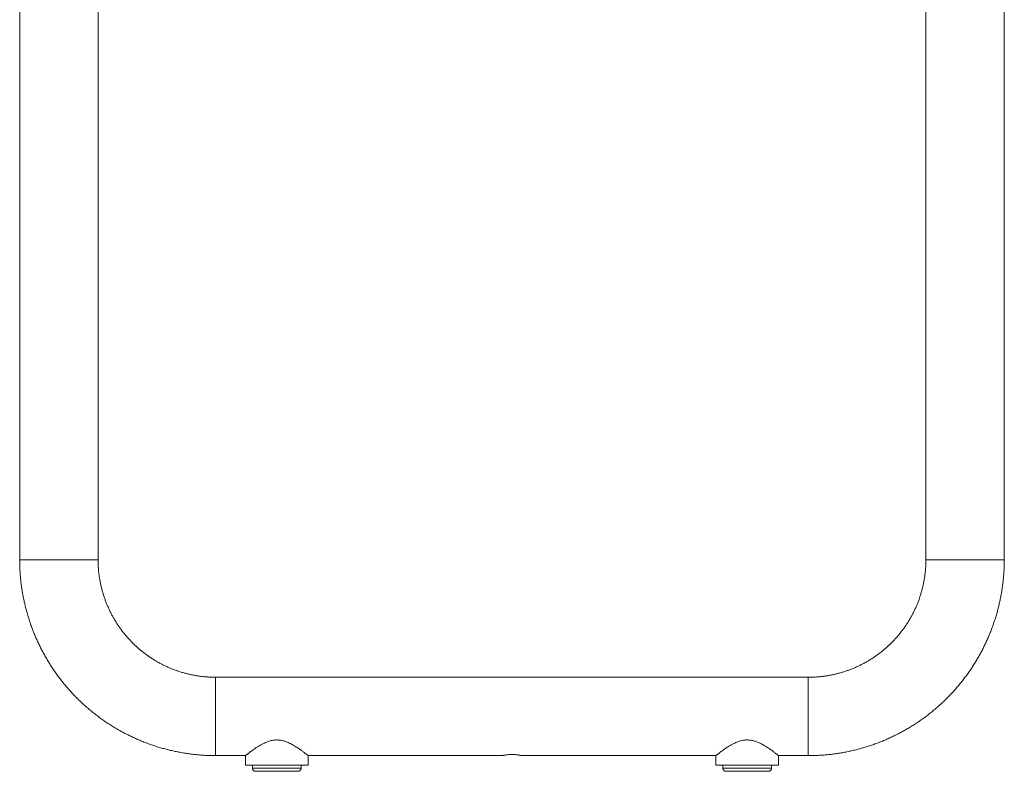
# Model space of a CAD drawing. Units: millimetres. Extents: x -1466 to 1595, y -1442 to 1470.
# Drawn here: x -1390 to -1076, y -121 to 118 of the extents above; entities that cross this region are included whole.
import ezdxf

# ---------------------------------------------------------------- set-up
doc = ezdxf.new("R2010")
doc.units = ezdxf.units.MM

msp = doc.modelspace()

# ---------------------------------------------------------------- linework, layer by layer
at = {"color": 7, "linetype": 'Continuous', "lineweight": 0}
for p, q in [((-1390.07, 193.26), (-1390.07, -53.86)), ((-1365.07, -53.86), (-1365.07, 193.26)), ((-1101.07, 193.26), (-1101.07, -53.86)), ((-1076.07, -53.86), (-1076.07, 193.26)), ((-1138.57, -91.36), (-1327.57, -91.36)), ((-1327.57, -116.36), (-1318.06, -116.36)), ((-1318.02, -116.32), (-1318.02, -119.36)), ((-1298.12, -119.36), (-1298.12, -116.32)), ((-1298.07, -116.36), (-1236.06, -116.36)), ((-1230.08, -116.36), (-1168.06, -116.36)), ((-1168.02, -116.32), (-1168.02, -119.36)), ((-1148.12, -119.36), (-1148.12, -116.32)), ((-1148.07, -116.36), (-1138.57, -116.36)), ((-1315.82, -119.36), (-1315.82, -120.36)), ((-1300.32, -120.36), (-1300.32, -119.36)), ((-1165.82, -119.36), (-1165.82, -120.36)), ((-1150.32, -120.36), (-1150.32, -119.36))]:
    msp.add_line(p, q, dxfattribs=at)
at = {"color": 8, "linetype": 'Continuous', "lineweight": 0}
for p, q in [((-1327.57, -116.36), (-1327.57, -91.36)), ((-1138.57, -116.36), (-1138.57, -91.36))]:
    msp.add_line(p, q, dxfattribs=at)
at = {"color": 8, "linetype": 'Continuous', "lineweight": 0, "flags": 128}
for points in [[(-1365.07, -53.86), (-1365.09, -53.86), (-1365.14, -53.86), (-1365.24, -53.86), (-1365.38, -53.86), (-1365.55, -53.86), (-1365.77, -53.86), (-1366.02, -53.86), (-1366.3, -53.86), (-1366.63, -53.86), (-1366.98, -53.86), (-1367.37, -53.86), (-1367.79, -53.86), (-1368.25, -53.86), (-1368.73, -53.86), (-1369.24, -53.86), (-1369.77, -53.86), (-1370.33, -53.86), (-1370.92, -53.86), (-1371.52, -53.86), (-1372.14, -53.86), (-1372.78, -53.86), (-1373.44, -53.86), (-1374.11, -53.86), (-1374.78, -53.86), (-1375.47, -53.86), (-1376.17, -53.86), (-1376.86, -53.86), (-1377.57, -53.86), (-1378.27, -53.86), (-1378.97, -53.86), (-1379.66, -53.86), (-1380.35, -53.86), (-1381.03, -53.86), (-1381.69, -53.86), (-1382.35, -53.86), (-1382.99, -53.86), (-1383.61, -53.86), (-1384.22, -53.86), (-1384.8, -53.86), (-1385.36, -53.86), (-1385.9, -53.86), (-1386.4, -53.86), (-1386.89, -53.86), (-1387.34, -53.86), (-1387.76, -53.86), (-1388.15, -53.86), (-1388.51, -53.86), (-1388.83, -53.86), (-1389.11, -53.86), (-1389.36, -53.86), (-1389.58, -53.86), (-1389.75, -53.86), (-1389.89, -53.86), (-1389.99, -53.86), (-1390.05, -53.86), (-1390.07, -53.86), (-1390.07, -53.86)], [(-1101.07, -53.86), (-1101.05, -53.86), (-1100.99, -53.86), (-1100.89, -53.86), (-1100.75, -53.86), (-1100.58, -53.86), (-1100.36, -53.86), (-1100.11, -53.86), (-1099.83, -53.86), (-1099.51, -53.86), (-1099.15, -53.86), (-1098.76, -53.86), (-1098.34, -53.86), (-1097.89, -53.86), (-1097.4, -53.86), (-1096.9, -53.86), (-1096.36, -53.86), (-1095.8, -53.86), (-1095.22, -53.86), (-1094.61, -53.86), (-1093.99, -53.86), (-1093.35, -53.86), (-1092.69, -53.86), (-1092.03, -53.86), (-1091.35, -53.86), (-1090.66, -53.86), (-1089.97, -53.86), (-1089.27, -53.86), (-1088.57, -53.86), (-1087.86, -53.86), (-1087.17, -53.86), (-1086.47, -53.86), (-1085.78, -53.86), (-1085.11, -53.86), (-1084.44, -53.86), (-1083.78, -53.86), (-1083.14, -53.86), (-1082.52, -53.86), (-1081.92, -53.86), (-1081.33, -53.86), (-1080.77, -53.86), (-1080.24, -53.86), (-1079.73, -53.86), (-1079.25, -53.86), (-1078.79, -53.86), (-1078.37, -53.86), (-1077.98, -53.86), (-1077.63, -53.86), (-1077.3, -53.86), (-1077.02, -53.86), (-1076.77, -53.86), (-1076.55, -53.86), (-1076.38, -53.86), (-1076.24, -53.86), (-1076.14, -53.86), (-1076.09, -53.86), (-1076.07, -53.86), (-1076.07, -53.86)], [(-1300.32, -120.36), (-1300.32, -120.36), (-1300.36, -120.36), (-1300.44, -120.36), (-1300.56, -120.36), (-1300.71, -120.36), (-1300.91, -120.36), (-1301.14, -120.36), (-1301.4, -120.36), (-1301.7, -120.36), (-1302.03, -120.36), (-1302.39, -120.36), (-1302.79, -120.36), (-1303.2, -120.36), (-1303.65, -120.36), (-1304.11, -120.36), (-1304.6, -120.36), (-1305.1, -120.36), (-1305.62, -120.36), (-1306.15, -120.36), (-1306.69, -120.36), (-1307.24, -120.36), (-1307.79, -120.36), (-1308.34, -120.36), (-1308.9, -120.36), (-1309.44, -120.36), (-1309.98, -120.36), (-1310.51, -120.36), (-1311.03, -120.36), (-1311.54, -120.36), (-1312.02, -120.36), (-1312.49, -120.36), (-1312.93, -120.36), (-1313.35, -120.36), (-1313.74, -120.36), (-1314.1, -120.36), (-1314.43, -120.36), (-1314.73, -120.36), (-1315, -120.36), (-1315.23, -120.36), (-1315.42, -120.36), (-1315.58, -120.36), (-1315.69, -120.36), (-1315.77, -120.36), (-1315.81, -120.36), (-1315.82, -120.36)], [(-1164.14, -120.36), (-1164.47, -120.36), (-1164.76, -120.36), (-1165.02, -120.36), (-1165.25, -120.36), (-1165.44, -120.36), (-1165.59, -120.36), (-1165.7, -120.36), (-1165.78, -120.36), (-1165.81, -120.36), (-1165.82, -120.36)], [(-1150.32, -120.36), (-1150.32, -120.36), (-1150.37, -120.36), (-1150.45, -120.36), (-1150.57, -120.36), (-1150.73, -120.36), (-1150.93, -120.36), (-1151.16, -120.36), (-1151.43, -120.36), (-1151.74, -120.36), (-1152.07, -120.36), (-1152.44, -120.36), (-1152.83, -120.36), (-1153.25, -120.36), (-1153.7, -120.36), (-1154.17, -120.36), (-1154.65, -120.36), (-1155.16, -120.36), (-1155.68, -120.36), (-1156.21, -120.36), (-1156.75, -120.36), (-1157.3, -120.36), (-1157.85, -120.36), (-1158.41, -120.36), (-1158.96, -120.36), (-1159.51, -120.36), (-1160.04, -120.36), (-1160.57, -120.36), (-1161.09, -120.36), (-1161.59, -120.36), (-1162.08, -120.36), (-1162.54, -120.36), (-1162.98, -120.36), (-1163.39, -120.36), (-1163.78, -120.36), (-1164.14, -120.36)]]:
    msp.add_lwpolyline(points, dxfattribs=at)
at = {"color": 7, "linetype": 'Continuous', "lineweight": 0, "flags": 128}
for points in [[(-1298.12, -119.36), (-1298.14, -119.36), (-1298.19, -119.36), (-1298.29, -119.36), (-1298.43, -119.36), (-1298.6, -119.36), (-1298.81, -119.36), (-1299.06, -119.36), (-1299.35, -119.36), (-1299.66, -119.36), (-1300.02, -119.36), (-1300.4, -119.36), (-1300.81, -119.36), (-1301.25, -119.36), (-1301.72, -119.36), (-1302.22, -119.36), (-1302.73, -119.36), (-1303.27, -119.36), (-1303.83, -119.36), (-1304.4, -119.36), (-1304.99, -119.36), (-1305.59, -119.36), (-1306.2, -119.36), (-1306.82, -119.36), (-1307.44, -119.36), (-1308.07, -119.36), (-1308.69, -119.36), (-1309.31, -119.36), (-1309.93, -119.36), (-1310.54, -119.36), (-1311.14, -119.36), (-1311.73, -119.36), (-1312.3, -119.36), (-1312.86, -119.36), (-1313.4, -119.36), (-1313.91, -119.36), (-1314.41, -119.36), (-1314.88, -119.36), (-1315.32, -119.36), (-1315.73, -119.36), (-1316.12, -119.36), (-1316.47, -119.36), (-1316.78, -119.36), (-1317.07, -119.36), (-1317.32, -119.36), (-1317.53, -119.36), (-1317.7, -119.36), (-1317.84, -119.36), (-1317.94, -119.36), (-1318, -119.36), (-1318.02, -119.36)], [(-1301.32, -121.36), (-1301.33, -121.36), (-1301.39, -121.36), (-1301.48, -121.36), (-1301.62, -121.36), (-1301.79, -121.36), (-1302, -121.36), (-1302.24, -121.36), (-1302.52, -121.36), (-1302.83, -121.36), (-1303.17, -121.36), (-1303.55, -121.36), (-1303.94, -121.36), (-1304.36, -121.36), (-1304.81, -121.36), (-1305.27, -121.36), (-1305.75, -121.36), (-1306.24, -121.36), (-1306.74, -121.36), (-1307.25, -121.36), (-1307.77, -121.36), (-1308.28, -121.36), (-1308.8, -121.36), (-1309.31, -121.36), (-1309.82, -121.36), (-1310.31, -121.36), (-1310.79, -121.36), (-1311.26, -121.36), (-1311.7, -121.36), (-1312.13, -121.36), (-1312.53, -121.36), (-1312.9, -121.36), (-1313.25, -121.36), (-1313.56, -121.36), (-1313.85, -121.36), (-1314.1, -121.36), (-1314.31, -121.36), (-1314.49, -121.36), (-1314.63, -121.36), (-1314.73, -121.36), (-1314.79, -121.36), (-1314.82, -121.36), (-1314.82, -121.36)], [(-1148.12, -119.36), (-1148.14, -119.36), (-1148.19, -119.36), (-1148.29, -119.36), (-1148.43, -119.36), (-1148.6, -119.36), (-1148.81, -119.36), (-1149.06, -119.36), (-1149.35, -119.36), (-1149.66, -119.36), (-1150.02, -119.36), (-1150.4, -119.36), (-1150.81, -119.36), (-1151.25, -119.36), (-1151.72, -119.36), (-1152.22, -119.36), (-1152.73, -119.36), (-1153.27, -119.36), (-1153.83, -119.36), (-1154.4, -119.36), (-1154.99, -119.36), (-1155.59, -119.36), (-1156.2, -119.36), (-1156.82, -119.36), (-1157.44, -119.36), (-1158.07, -119.36), (-1158.69, -119.36), (-1159.31, -119.36), (-1159.93, -119.36), (-1160.54, -119.36), (-1161.14, -119.36), (-1161.73, -119.36), (-1162.3, -119.36), (-1162.86, -119.36), (-1163.4, -119.36), (-1163.91, -119.36), (-1164.41, -119.36), (-1164.88, -119.36), (-1165.32, -119.36), (-1165.73, -119.36), (-1166.12, -119.36), (-1166.47, -119.36), (-1166.78, -119.36), (-1167.07, -119.36), (-1167.32, -119.36), (-1167.53, -119.36), (-1167.7, -119.36), (-1167.84, -119.36), (-1167.94, -119.36), (-1168, -119.36), (-1168.02, -119.36)], [(-1163.36, -121.36), (-1163.66, -121.36), (-1163.93, -121.36), (-1164.17, -121.36), (-1164.37, -121.36), (-1164.54, -121.36), (-1164.67, -121.36), (-1164.76, -121.36), (-1164.8, -121.36), (-1164.82, -121.36)], [(-1151.32, -121.36), (-1151.32, -121.36), (-1151.35, -121.36), (-1151.42, -121.36), (-1151.52, -121.36), (-1151.67, -121.36), (-1151.86, -121.36), (-1152.08, -121.36), (-1152.33, -121.36), (-1152.62, -121.36), (-1152.94, -121.36), (-1153.3, -121.36), (-1153.67, -121.36), (-1154.08, -121.36), (-1154.51, -121.36), (-1154.96, -121.36), (-1155.43, -121.36), (-1155.91, -121.36), (-1156.41, -121.36), (-1156.91, -121.36), (-1157.42, -121.36), (-1157.94, -121.36), (-1158.46, -121.36), (-1158.97, -121.36), (-1159.48, -121.36), (-1159.98, -121.36), (-1160.47, -121.36), (-1160.95, -121.36), (-1161.41, -121.36), (-1161.85, -121.36), (-1162.26, -121.36), (-1162.65, -121.36), (-1163.02, -121.36), (-1163.36, -121.36)]]:
    msp.add_lwpolyline(points, dxfattribs=at)
at = {"color": 7, "linetype": 'Continuous', "lineweight": 0}
for points, knots in [([(-1390.07, -53.86), (-1390.06, -54.15), (-1390.06, -54.93), (-1390.03, -56.21), (-1389.95, -57.7), (-1389.84, -59.18), (-1389.7, -60.66), (-1389.52, -62.13), (-1389.31, -63.6), (-1389.06, -65.07), (-1388.77, -66.53), (-1388.46, -67.98), (-1388.1, -69.42), (-1387.72, -70.85), (-1387.29, -72.28), (-1386.84, -73.69), (-1386.35, -75.1), (-1385.83, -76.49), (-1385.28, -77.87), (-1384.69, -79.23), (-1384.07, -80.58), (-1383.42, -81.92), (-1382.74, -83.24), (-1382.02, -84.54), (-1381.28, -85.82), (-1380.5, -87.09), (-1379.7, -88.34), (-1378.86, -89.57), (-1378, -90.78), (-1377.11, -91.97), (-1376.19, -93.13), (-1375.24, -94.28), (-1374.27, -95.4), (-1373.27, -96.5), (-1372.24, -97.57), (-1371.19, -98.62), (-1370.11, -99.64), (-1369.01, -100.64), (-1367.89, -101.61), (-1366.74, -102.56), (-1365.57, -103.48), (-1364.38, -104.37), (-1363.17, -105.23), (-1361.94, -106.06), (-1360.69, -106.86), (-1359.42, -107.63), (-1358.14, -108.38), (-1356.83, -109.09), (-1355.51, -109.77), (-1354.17, -110.41), (-1352.82, -111.03), (-1351.46, -111.62), (-1350.08, -112.17), (-1348.69, -112.69), (-1347.28, -113.17), (-1345.87, -113.62), (-1344.44, -114.04), (-1343.01, -114.42), (-1341.56, -114.77), (-1340.11, -115.09), (-1338.65, -115.37), (-1337.19, -115.62), (-1335.72, -115.83), (-1334.24, -116), (-1332.76, -116.14), (-1331.28, -116.25), (-1329.8, -116.32), (-1328.56, -116.35), (-1327.81, -116.35), (-1327.57, -116.36)], [0, 0, 0, 0, 0.008903, 0.024034, 0.039164, 0.054295, 0.069426, 0.084557, 0.099688, 0.114819, 0.12995, 0.145081, 0.160212, 0.175343, 0.190474, 0.205605, 0.220736, 0.235866, 0.250997, 0.266128, 0.281259, 0.29639, 0.311521, 0.326652, 0.341783, 0.356914, 0.372045, 0.387176, 0.402307, 0.417438, 0.432569, 0.4477, 0.462831, 0.477962, 0.493092, 0.508223, 0.523354, 0.538485, 0.553616, 0.568747, 0.583878, 0.599009, 0.61414, 0.629271, 0.644402, 0.659533, 0.674664, 0.689795, 0.704925, 0.720056, 0.735187, 0.750318, 0.765449, 0.78058, 0.795711, 0.810842, 0.825973, 0.841104, 0.856235, 0.871366, 0.886497, 0.901628, 0.916758, 0.931889, 0.94702, 0.962151, 0.977282, 0.992413, 1, 1, 1, 1]), ([(-1327.57, -91.36), (-1327.74, -91.35), (-1328.3, -91.35), (-1329.24, -91.32), (-1330.39, -91.25), (-1331.54, -91.15), (-1332.68, -91.01), (-1333.82, -90.84), (-1334.95, -90.63), (-1336.07, -90.38), (-1337.19, -90.11), (-1338.3, -89.79), (-1339.39, -89.45), (-1340.48, -89.07), (-1341.55, -88.66), (-1342.61, -88.21), (-1343.66, -87.73), (-1344.69, -87.22), (-1345.71, -86.68), (-1346.71, -86.11), (-1347.69, -85.51), (-1348.65, -84.87), (-1349.59, -84.21), (-1350.51, -83.52), (-1351.41, -82.8), (-1352.29, -82.06), (-1353.14, -81.29), (-1353.97, -80.49), (-1354.78, -79.67), (-1355.56, -78.82), (-1356.31, -77.95), (-1357.03, -77.06), (-1357.73, -76.14), (-1358.4, -75.21), (-1359.04, -74.25), (-1359.65, -73.27), (-1360.23, -72.28), (-1360.78, -71.27), (-1361.3, -70.24), (-1361.79, -69.2), (-1362.24, -68.14), (-1362.67, -67.07), (-1363.05, -65.99), (-1363.41, -64.89), (-1363.73, -63.79), (-1364.02, -62.68), (-1364.27, -61.55), (-1364.49, -60.42), (-1364.68, -59.29), (-1364.83, -58.15), (-1364.94, -57), (-1365.02, -55.85), (-1365.06, -54.8), (-1365.06, -54.14), (-1365.07, -53.86)], [0, 0, 0, 0, 0.008903, 0.028436, 0.047971, 0.067505, 0.087039, 0.106574, 0.126108, 0.145642, 0.165176, 0.18471, 0.204245, 0.223779, 0.243313, 0.262848, 0.282382, 0.301916, 0.32145, 0.340985, 0.360519, 0.380053, 0.399587, 0.419122, 0.438656, 0.45819, 0.477724, 0.497258, 0.516793, 0.536327, 0.555861, 0.575396, 0.59493, 0.614464, 0.633998, 0.653532, 0.673067, 0.692601, 0.712135, 0.73167, 0.751204, 0.770738, 0.790272, 0.809807, 0.829341, 0.848875, 0.868409, 0.887944, 0.907478, 0.927012, 0.946546, 0.966081, 0.985615, 1, 1, 1, 1]), ([(-1138.57, -116.36), (-1138.27, -116.35), (-1137.49, -116.35), (-1136.21, -116.32), (-1134.72, -116.24), (-1133.24, -116.13), (-1131.76, -115.99), (-1130.29, -115.81), (-1128.82, -115.6), (-1127.35, -115.35), (-1125.9, -115.06), (-1124.44, -114.75), (-1123, -114.39), (-1121.57, -114.01), (-1120.14, -113.58), (-1118.73, -113.13), (-1117.32, -112.64), (-1115.93, -112.12), (-1114.56, -111.57), (-1113.19, -110.98), (-1111.84, -110.36), (-1110.5, -109.71), (-1109.19, -109.03), (-1107.88, -108.31), (-1106.6, -107.57), (-1105.33, -106.79), (-1104.08, -105.99), (-1102.85, -105.15), (-1101.64, -104.29), (-1100.45, -103.4), (-1099.29, -102.48), (-1098.14, -101.53), (-1097.02, -100.56), (-1095.92, -99.56), (-1094.85, -98.53), (-1093.8, -97.48), (-1092.78, -96.4), (-1091.78, -95.3), (-1090.81, -94.18), (-1089.86, -93.03), (-1088.94, -91.86), (-1088.05, -90.67), (-1087.19, -89.46), (-1086.36, -88.23), (-1085.56, -86.98), (-1084.79, -85.71), (-1084.05, -84.43), (-1083.33, -83.12), (-1082.65, -81.8), (-1082.01, -80.46), (-1081.39, -79.11), (-1080.81, -77.75), (-1080.25, -76.37), (-1079.74, -74.97), (-1079.25, -73.57), (-1078.8, -72.16), (-1078.38, -70.73), (-1078, -69.29), (-1077.65, -67.85), (-1077.33, -66.4), (-1077.05, -64.94), (-1076.8, -63.48), (-1076.59, -62), (-1076.42, -60.53), (-1076.28, -59.05), (-1076.17, -57.57), (-1076.1, -56.09), (-1076.07, -54.85), (-1076.07, -54.1), (-1076.07, -53.86)], [0, 0, 0, 0, 0.008903, 0.024033, 0.039164, 0.054295, 0.069426, 0.084557, 0.099688, 0.114819, 0.12995, 0.145081, 0.160212, 0.175343, 0.190474, 0.205605, 0.220736, 0.235866, 0.250997, 0.266128, 0.281259, 0.29639, 0.311521, 0.326652, 0.341783, 0.356914, 0.372045, 0.387176, 0.402307, 0.417438, 0.432569, 0.4477, 0.462831, 0.477962, 0.493092, 0.508223, 0.523354, 0.538485, 0.553616, 0.568747, 0.583878, 0.599009, 0.61414, 0.629271, 0.644402, 0.659533, 0.674664, 0.689795, 0.704925, 0.720056, 0.735187, 0.750318, 0.765449, 0.78058, 0.795711, 0.810842, 0.825973, 0.841104, 0.856235, 0.871366, 0.886497, 0.901628, 0.916758, 0.93189, 0.94702, 0.962151, 0.977282, 0.992413, 1, 1, 1, 1]), ([(-1101.07, -53.86), (-1101.07, -54.03), (-1101.07, -54.59), (-1101.1, -55.53), (-1101.17, -56.68), (-1101.27, -57.82), (-1101.41, -58.97), (-1101.58, -60.1), (-1101.79, -61.24), (-1102.04, -62.36), (-1102.32, -63.48), (-1102.63, -64.59), (-1102.97, -65.68), (-1103.35, -66.77), (-1103.77, -67.84), (-1104.21, -68.9), (-1104.69, -69.95), (-1105.2, -70.98), (-1105.74, -72), (-1106.31, -73), (-1106.91, -73.98), (-1107.55, -74.94), (-1108.21, -75.88), (-1108.9, -76.8), (-1109.62, -77.7), (-1110.36, -78.58), (-1111.13, -79.43), (-1111.93, -80.26), (-1112.75, -81.07), (-1113.6, -81.85), (-1114.47, -82.6), (-1115.36, -83.32), (-1116.28, -84.02), (-1117.22, -84.69), (-1118.17, -85.33), (-1119.15, -85.94), (-1120.14, -86.52), (-1121.15, -87.07), (-1122.18, -87.59), (-1123.22, -88.08), (-1124.28, -88.53), (-1125.35, -88.96), (-1126.43, -89.34), (-1127.53, -89.7), (-1128.63, -90.02), (-1129.75, -90.31), (-1130.87, -90.56), (-1132, -90.78), (-1133.13, -90.97), (-1134.28, -91.11), (-1135.42, -91.23), (-1136.57, -91.31), (-1137.62, -91.35), (-1138.28, -91.35), (-1138.57, -91.36)], [0, 0, 0, 0, 0.008903, 0.028436, 0.047971, 0.067505, 0.087039, 0.106574, 0.126108, 0.145642, 0.165176, 0.184711, 0.204245, 0.223779, 0.243313, 0.262848, 0.282382, 0.301916, 0.32145, 0.340984, 0.360519, 0.380053, 0.399587, 0.419122, 0.438656, 0.45819, 0.477724, 0.497259, 0.516793, 0.536327, 0.555861, 0.575395, 0.59493, 0.614464, 0.633998, 0.653533, 0.673067, 0.692601, 0.712135, 0.73167, 0.751204, 0.770738, 0.790272, 0.809807, 0.829341, 0.848875, 0.868409, 0.887944, 0.907478, 0.927012, 0.946546, 0.966081, 0.985615, 1, 1, 1, 1]), ([(-1298.07, -116.35), (-1298.07, -116.35), (-1298.07, -116.35), (-1298.11, -116.32), (-1298.21, -116.24), (-1298.35, -116.13), (-1298.52, -115.99), (-1298.73, -115.83), (-1298.99, -115.63), (-1299.29, -115.4), (-1299.64, -115.14), (-1300.02, -114.86), (-1300.46, -114.54), (-1300.96, -114.18), (-1301.54, -113.8), (-1302.15, -113.4), (-1302.79, -113.02), (-1303.43, -112.67), (-1304.08, -112.34), (-1304.76, -112.04), (-1305.41, -111.81), (-1306, -111.63), (-1306.52, -111.51), (-1307.07, -111.42), (-1307.62, -111.36), (-1308.17, -111.35), (-1308.72, -111.38), (-1309.27, -111.45), (-1309.86, -111.56), (-1310.47, -111.72), (-1311.1, -111.94), (-1311.72, -112.19), (-1312.4, -112.51), (-1313.13, -112.9), (-1313.89, -113.35), (-1314.61, -113.8), (-1315.28, -114.26), (-1315.89, -114.69), (-1316.44, -115.1), (-1316.93, -115.47), (-1317.31, -115.76), (-1317.58, -115.97), (-1317.77, -116.12), (-1317.91, -116.23), (-1318.01, -116.31), (-1318.06, -116.35), (-1318.06, -116.35), (-1318.06, -116.35)], [0, 0, 0, 0, 0.010105, 0.031495, 0.052886, 0.072549, 0.092214, 0.112356, 0.132499, 0.154108, 0.175718, 0.197761, 0.219806, 0.245884, 0.271964, 0.298584, 0.325203, 0.348739, 0.372272, 0.396346, 0.420412, 0.436767, 0.453119, 0.469895, 0.486668, 0.503052, 0.519436, 0.536362, 0.55329, 0.573938, 0.594592, 0.615809, 0.637029, 0.667182, 0.697341, 0.728353, 0.759363, 0.789782, 0.820194, 0.85177, 0.883337, 0.904003, 0.924668, 0.945906, 0.967143, 0.98783, 1, 1, 1, 1]), ([(-1148.07, -116.35), (-1148.07, -116.35), (-1148.07, -116.35), (-1148.11, -116.32), (-1148.21, -116.24), (-1148.35, -116.13), (-1148.52, -115.99), (-1148.73, -115.83), (-1148.99, -115.63), (-1149.29, -115.4), (-1149.64, -115.14), (-1150.02, -114.86), (-1150.46, -114.54), (-1150.96, -114.18), (-1151.54, -113.8), (-1152.15, -113.4), (-1152.79, -113.02), (-1153.43, -112.67), (-1154.08, -112.34), (-1154.76, -112.04), (-1155.41, -111.81), (-1156, -111.63), (-1156.52, -111.51), (-1157.07, -111.42), (-1157.62, -111.36), (-1158.17, -111.35), (-1158.72, -111.38), (-1159.27, -111.45), (-1159.86, -111.56), (-1160.47, -111.72), (-1161.1, -111.94), (-1161.72, -112.19), (-1162.4, -112.51), (-1163.13, -112.9), (-1163.89, -113.35), (-1164.61, -113.8), (-1165.28, -114.26), (-1165.89, -114.69), (-1166.44, -115.1), (-1166.93, -115.47), (-1167.31, -115.76), (-1167.58, -115.97), (-1167.77, -116.12), (-1167.91, -116.23), (-1168.01, -116.31), (-1168.06, -116.35), (-1168.06, -116.35), (-1168.06, -116.35)], [0, 0, 0, 0, 0.010105, 0.031495, 0.052886, 0.072549, 0.092214, 0.112356, 0.1325, 0.154108, 0.175718, 0.197761, 0.219806, 0.245884, 0.271964, 0.298584, 0.325203, 0.348739, 0.372272, 0.396346, 0.420412, 0.436767, 0.453119, 0.469895, 0.486668, 0.503052, 0.519436, 0.536362, 0.55329, 0.573938, 0.594592, 0.615809, 0.637029, 0.667182, 0.697341, 0.728353, 0.759363, 0.789782, 0.820194, 0.85177, 0.883337, 0.904003, 0.924668, 0.945906, 0.967143, 0.98783, 1, 1, 1, 1]), ([(-1230.08, -116.35), (-1230.08, -116.35), (-1230.07, -116.35), (-1230.16, -116.33), (-1230.33, -116.3), (-1230.57, -116.24), (-1230.88, -116.18), (-1231.26, -116.12), (-1231.69, -116.07), (-1232.16, -116.02), (-1232.66, -115.99), (-1233.16, -115.99), (-1233.66, -116), (-1234.13, -116.03), (-1234.58, -116.08), (-1234.99, -116.14), (-1235.35, -116.2), (-1235.65, -116.26), (-1235.87, -116.31), (-1236.01, -116.34), (-1236.07, -116.36), (-1236.06, -116.35), (-1236.06, -116.35)], [0, 0, 0, 0, 0.032289, 0.083691, 0.13656, 0.188429, 0.24173, 0.294872, 0.34954, 0.402853, 0.457788, 0.509806, 0.56338, 0.614676, 0.667411, 0.719657, 0.77335, 0.826751, 0.881719, 0.934705, 0.989304, 1, 1, 1, 1]), ([(-1315.81, -120.36), (-1315.81, -120.37), (-1315.82, -120.44), (-1315.8, -120.57), (-1315.74, -120.74), (-1315.67, -120.88), (-1315.58, -121.01), (-1315.47, -121.11), (-1315.37, -121.19), (-1315.26, -121.26), (-1315.15, -121.3), (-1315.06, -121.33), (-1314.97, -121.34), (-1314.91, -121.35), (-1314.87, -121.35), (-1314.85, -121.35), (-1314.84, -121.36), (-1314.84, -121.36)], [0, 0, 0, 0, 0.023262, 0.142681, 0.25451, 0.359763, 0.459022, 0.55244, 0.639811, 0.720666, 0.794192, 0.859256, 0.914314, 0.957295, 0.984435, 0.995888, 1, 1, 1, 1]), ([(-1301.29, -121.36), (-1301.29, -121.36), (-1301.29, -121.36), (-1301.27, -121.35), (-1301.23, -121.35), (-1301.15, -121.34), (-1301.06, -121.32), (-1300.92, -121.28), (-1300.78, -121.2), (-1300.64, -121.1), (-1300.52, -120.97), (-1300.43, -120.83), (-1300.36, -120.67), (-1300.32, -120.51), (-1300.32, -120.4), (-1300.32, -120.36)], [0, 0, 0, 0, 0.004833, 0.015008, 0.039269, 0.087694, 0.159485, 0.232308, 0.359206, 0.471159, 0.574139, 0.683438, 0.795612, 0.909363, 1, 1, 1, 1]), ([(-1165.81, -120.35), (-1165.81, -120.38), (-1165.82, -120.46), (-1165.79, -120.6), (-1165.74, -120.76), (-1165.66, -120.9), (-1165.56, -121.03), (-1165.46, -121.12), (-1165.35, -121.2), (-1165.24, -121.26), (-1165.14, -121.3), (-1165.04, -121.33), (-1164.96, -121.35), (-1164.9, -121.35), (-1164.86, -121.35), (-1164.84, -121.36), (-1164.84, -121.36), (-1164.84, -121.36)], [0, 0, 0, 0, 0.0406527, 0.1585702, 0.2688936, 0.3727981, 0.4707901, 0.5629493, 0.6490362, 0.7285439, 0.8006119, 0.8640669, 0.9173063, 0.9581412, 0.9826851, 0.9931492, 1, 1, 1, 1]), ([(-1151.28, -121.35), (-1151.28, -121.35), (-1151.26, -121.35), (-1151.21, -121.35), (-1151.13, -121.34), (-1151.03, -121.32), (-1150.89, -121.27), (-1150.75, -121.19), (-1150.62, -121.08), (-1150.51, -120.95), (-1150.42, -120.81), (-1150.35, -120.65), (-1150.32, -120.49), (-1150.32, -120.39), (-1150.32, -120.36)], [0, 0, 0, 0, 0.008303, 0.04777, 0.092627, 0.164452, 0.248176, 0.371804, 0.47704, 0.582814, 0.693953, 0.807826, 0.923133, 1, 1, 1, 1])]:
    msp.add_open_spline(points, degree=3, knots=knots, dxfattribs=at)

doc.saveas('drawing.dxf')
